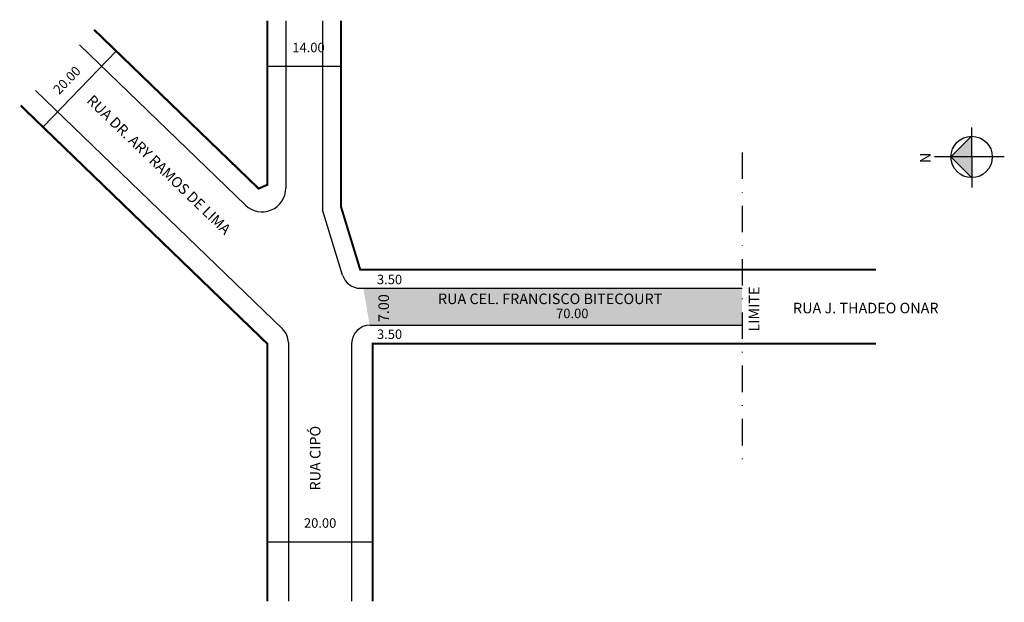
# Model space of a CAD drawing. Extents: x -64 to 123, y -103 to 8.
import ezdxf

# ---------------------------------------------------------------- set-up
doc = ezdxf.new("R2010")
doc.units = 0
doc.header["$MEASUREMENT"] = 0
doc.linetypes.add('DASHDOT', pattern=[1, 0.5, -0.25, 0, -0.25])
doc.layers.get('0').update_dxf_attribs({"linetype": 'CONTINUOUS'})
doc.styles.get("Standard").update_dxf_attribs({"font": 'ARIAL.TTF'})

msp = doc.modelspace()

# ---------------------------------------------------------------- hatches: boundary and pattern name
at = {"linetype": 'ByBlock'}
for points in [[(116.45, -14.27), (116.46, -18.19), (112.54, -18.19)], [(112.54, -18.19), (116.46, -22.11), (116.46, -18.19)]]:
    msp.add_hatch(color=7, dxfattribs=at).paths.add_polyline_path(points)
msp.add_hatch(color=51).paths.add_polyline_path([(2.45, -50.07), (72.95, -50.07), (72.95, -43.07), (1.17, -43.07), (2.36, -50.07, -0.006608)])

# ---------------------------------------------------------------- linework, layer by layer
for p, q in [((-13.55, 7.62), (-13.55, -24.1)), ((-6.55, 7.62), (-6.55, -28.22)), ((-59.49, -12.46), (-45.6, 1.93)), ((-21.18, -27.34), (-52.65, 3.06)), ((-17.05, -1), (-3.05, -1)), ((-14.12, -50.84), (-60.99, -5.58)), ((-2.77, -40.59), (-6.55, -28.22)), ((0.58, -43.07), (72.95, -43.07)), ((2.45, -50.07), (72.95, -50.07)), ((-13.05, -53.35), (-13.05, -102.38)), ((-1.05, -53.57), (-1.05, -102.38)), ((-17.05, -91.11), (2.95, -91.11))]:
    msp.add_line(p, q)
for p, q in [((116.45, -12.61), (116.47, -23.96)), ((116.45, -14.27), (112.54, -18.19)), ((122.65, -18.18), (109.44, -18.19)), ((112.54, -18.19), (116.46, -22.11))]:
    msp.add_line(p, q, dxfattribs=at)
at = {"linetype": 'DASHDOT', "ltscale": 10}
msp.add_line((72.95, -17.34), (72.95, -75.65), dxfattribs=at)
at = {"const_width": 0.4}
for points in [[(-17.05, 7.62), (-17.05, -23.47), (-18.68, -24.19), (-49.88, 5.93)], [(-3.05, 7.62), (-3.05, -27.7), (0.58, -39.57), (98.36, -39.57)], [(-17.05, -102.38), (-17.05, -53.57), (-63.77, -8.45)], [(98.36, -53.57), (2.95, -53.57), (2.95, -102.38)]]:
    msp.add_lwpolyline(points, dxfattribs=at)
at = {"linetype": 'ByBlock'}
msp.add_circle((116.46, -18.19), 3.92, dxfattribs=at)
for centre, radius, start, end in [((-18.05, -24.1), 4.5, 226, 360), ((0.58, -39.57), 3.5, 197, 270), ((2.45, -53.57), 3.5, 90, 180), ((-16.55, -53.35), 3.5, 360, 46)]:
    msp.add_arc(centre, radius, start, end)

# ---------------------------------------------------------------- texts
for s, height, p in [('14.00', 1.8, (-12.3, 1.65)), ('3.50', 1.8, (3.75, -42.31)), ('RUA CEL. FRANCISCO BITECOURT', 2, (15.31, -46.07)), ('RUA J. THADEO ONAR', 2, (82.6, -47.82)), ('70.00', 1.8, (37.7, -48.74)), ('3.50', 1.8, (3.75, -52.69)), ('20.00', 1.8, (-10.09, -88.46))]:
    msp.add_text(s, height=height).set_placement(p)
for s, height, rotation, p in [('20.00', 1.8, 46, (-56.5, -6.47)), ('RUA DR. ARY RAMOS DE LIMA', 2, 316, (-51.42, -7.69)), ('LIMITE', 2, 90, (76.22, -51.28)), ('7.00', 2, 90, (6.02, -49.49)), ('RUA CIPÓ', 2, 90, (-6.96, -81.4))]:
    msp.add_text(s, height=height, rotation=rotation).set_placement(p)
at = {"linetype": 'ByBlock', "insert": (108.7, -17.38), "char_height": 2, "width": 10.7304, "attachment_point": 1, "rotation": 270.0673}
msp.add_mtext('{\\fArial|b1|i0|c0|p34;N}', dxfattribs=at)

doc.saveas('drawing.dxf')
